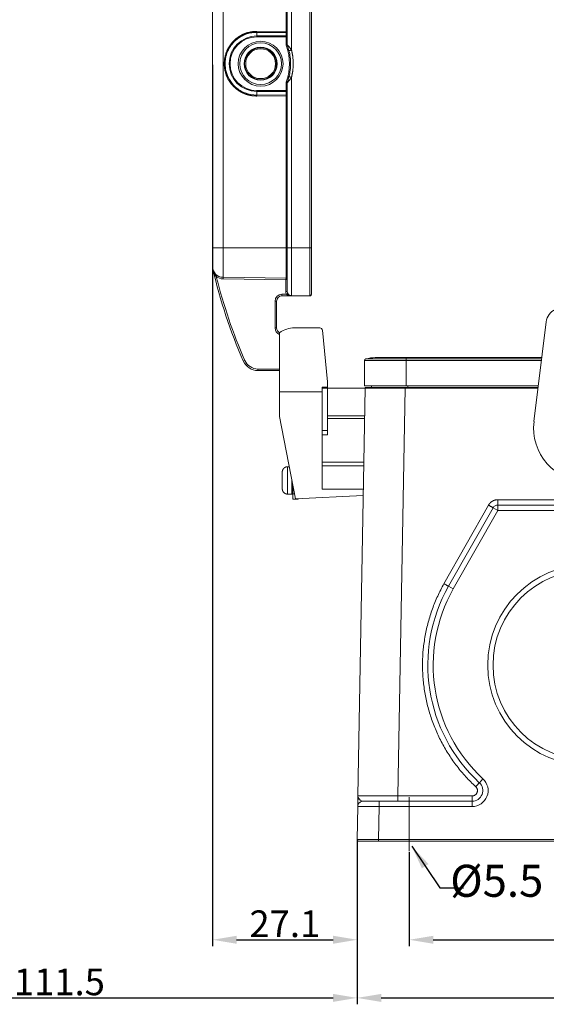
# Model space of a CAD drawing. Units: millimetres. Extents: x 3451 to 4193, y 481 to 1006.
# Drawn here: x 3727 to 3826, y 726 to 910 of the extents above; entities that cross this region are included whole.
import ezdxf

# ---------------------------------------------------------------- set-up
doc = ezdxf.new("R2010")
doc.units = ezdxf.units.MM
doc.header["$LTSCALE"] = 65.395
doc.header["$PDMODE"] = 3
doc.header["$PDSIZE"] = 8
doc.linetypes.add('CENTERX2', pattern=[4, 2.5, -0.5, 0.5, -0.5])
doc.layers.get('0').update_dxf_attribs({"linetype": 'CONTINUOUS', "lineweight": 30})
doc.layers.get('Defpoints').update_dxf_attribs({"linetype": 'CONTINUOUS'})
doc.layers.add('1', color=7, linetype='CONTINUOUS', true_color=0xffffff)
doc.layers.add('Cen', color=1, linetype='CENTERX2', lineweight=15)
doc.layers.add('Dim', color=3, linetype='CONTINUOUS', lineweight=15)
doc.styles.add('Romans字体', font='romans.shx', dxfattribs={"width": 0.75})
doc.styles.get("Standard").update_dxf_attribs({"font": 'txt', "width": 0.75})
doc.dimstyles.new('01', dxfattribs={"dimtxt": 5, "dimasz": 4.5, "dimexe": 1.2, "dimexo": 0.2, "dimgap": 0.5, "dimtad": 1, "dimdec": 1, "dimdsep": 46, "dimtxsty": 'Romans字体', "dimcen": 0, "dimclrd": 1, "dimclre": 6, "dimclrt": 4, "dimazin": 2, "dimtfac": 1, "dimtdec": 1, "dimtofl": 0, "dimtmove": 0, "dimatfit": 3, "dimfxl": 1, "dimtolj": 1, "dimtzin": 0, "dimarcsym": 0})

# ---------------------------------------------------------------- blocks, each defined once
blk = doc.blocks.new('*D23')
at = {"color": 6, "lineweight": -2}
for p, q in [((3866.96, 762.17), (3866.96, 736.73)), ((3799.96, 754.32), (3799.96, 736.73))]:
    blk.add_line(p, q, dxfattribs=at)
at = {"color": 1, "lineweight": -2}
blk.add_line((3804.46, 737.93), (3862.46, 737.93), dxfattribs=at)
at = {"color": 1}
for points in [[(3804.46, 738.68), (3804.46, 737.18), (3799.96, 737.93)], [(3862.46, 738.68), (3862.46, 737.18), (3866.96, 737.93)]]:
    blk.add_solid(points, dxfattribs=at)
at = {"layer": 'Defpoints', "color": 0}
for p in [(3866.96, 762.37), (3799.96, 754.52), (3866.96, 737.93)]:
    blk.add_point(p, dxfattribs=at)
at = {"color": 4, "insert": (3833.46, 740.93), "char_height": 5, "attachment_point": 5, "style": 'Romans字体'}
blk.add_mtext('\\A1;67', dxfattribs=at)
blk = doc.blocks.new('*D26')
at = {"layer": 'Defpoints', "color": 0}
for p in [(3790.21, 756.7), (3876.7, 756.69), (3876.7, 727.04)]:
    blk.add_point(p, dxfattribs=at)
at = {"layer": 'Dim', "color": 6, "lineweight": -2}
for p, q in [((3790.21, 756.5), (3790.21, 725.84)), ((3876.7, 756.49), (3876.7, 725.84))]:
    blk.add_line(p, q, dxfattribs=at)
at = {"layer": 'Dim', "color": 1, "lineweight": -2}
blk.add_line((3794.71, 727.04), (3872.2, 727.04), dxfattribs=at)
at = {"layer": 'Dim', "color": 1}
for points in [[(3794.71, 727.79), (3794.71, 726.29), (3790.21, 727.04)], [(3872.2, 727.79), (3872.2, 726.29), (3876.7, 727.04)]]:
    blk.add_solid(points, dxfattribs=at)
at = {"layer": 'Dim', "color": 4, "insert": (3833.46, 730.04), "char_height": 5, "attachment_point": 5, "style": 'Romans字体'}
blk.add_mtext('\\A1;86.5', dxfattribs=at)
blk = doc.blocks.new('*D29')
at = {"layer": 'Defpoints', "color": 0}
for p in [(3678.7, 848.07), (3790.21, 756.7), (3790.21, 727.04)]:
    blk.add_point(p, dxfattribs=at)
at = {"layer": 'Dim', "color": 6, "lineweight": -2}
for p, q in [((3678.7, 847.87), (3678.7, 725.84)), ((3790.21, 756.5), (3790.21, 725.84))]:
    blk.add_line(p, q, dxfattribs=at)
at = {"layer": 'Dim', "color": 1, "lineweight": -2}
blk.add_line((3683.2, 727.04), (3785.71, 727.04), dxfattribs=at)
at = {"layer": 'Dim', "color": 1}
for points in [[(3683.2, 727.79), (3683.2, 726.29), (3678.7, 727.04)], [(3785.71, 727.79), (3785.71, 726.29), (3790.21, 727.04)]]:
    blk.add_solid(points, dxfattribs=at)
at = {"layer": 'Dim', "color": 4, "insert": (3734.46, 730.04), "char_height": 5, "attachment_point": 5, "style": 'Romans字体'}
blk.add_mtext('\\A1;111.5', dxfattribs=at)
blk = doc.blocks.new('*D30')
at = {"layer": 'Defpoints', "color": 0}
for p in [(3763.14, 902.07), (3790.21, 756.7), (3790.21, 737.93)]:
    blk.add_point(p, dxfattribs=at)
at = {"layer": 'Dim', "color": 6, "lineweight": -2}
for p, q in [((3763.14, 901.87), (3763.14, 736.73)), ((3790.21, 756.5), (3790.21, 736.73))]:
    blk.add_line(p, q, dxfattribs=at)
at = {"layer": 'Dim', "color": 1, "lineweight": -2}
blk.add_line((3767.64, 737.93), (3785.71, 737.93), dxfattribs=at)
at = {"layer": 'Dim', "color": 1}
for points in [[(3767.64, 738.68), (3767.64, 737.18), (3763.14, 737.93)], [(3785.71, 738.68), (3785.71, 737.18), (3790.21, 737.93)]]:
    blk.add_solid(points, dxfattribs=at)
at = {"layer": 'Dim', "color": 4, "insert": (3776.67, 740.93), "char_height": 5, "attachment_point": 5, "style": 'Romans字体'}
blk.add_mtext('\\A1;27.1', dxfattribs=at)

msp = doc.modelspace()

# ---------------------------------------------------------------- linework, layer by layer
at = {"layer": '1', "color": 0, "linetype": 'Continuous', "lineweight": 20}
for p, q in [((3763.14, 867.57), (3763.14, 936.57)), ((3765.11, 867.57), (3765.11, 936.57)), ((3776.94, 908.06), (3776.94, 936.57)), ((3777.14, 936.57), (3777.14, 905.6)), ((3777.92, 904.63), (3777.92, 936.57)), ((3781.33, 867.57), (3781.33, 936.57)), ((3781.64, 867.57), (3781.64, 936.57)), ((3771.44, 908.12), (3776.94, 908.06)), ((3771.44, 907.95), (3771.44, 907.27)), ((3776.94, 907.9), (3771.44, 907.95)), ((3777.14, 908.06), (3776.94, 908.06)), ((3776.94, 907.27), (3776.94, 907.9)), ((3771.44, 907.27), (3776.94, 907.27)), ((3771.44, 907.27), (3771.44, 907.1)), ((3771.44, 907.1), (3776.94, 907.1)), ((3776.94, 907.1), (3776.94, 907.27)), ((3776.94, 907.1), (3776.94, 905.6)), ((3777.14, 907.1), (3776.94, 907.1)), ((3777.14, 905.6), (3776.94, 905.6)), ((3777.17, 905.43), (3776.98, 905.37)), ((3776.94, 898.54), (3776.94, 897.03)), ((3776.94, 898.54), (3777.14, 898.54)), ((3777.17, 898.7), (3776.98, 898.77)), ((3777.14, 898.54), (3777.14, 867.57)), ((3777.92, 867.57), (3777.92, 899.51)), ((3776.94, 897.03), (3771.44, 897.03)), ((3771.44, 896.87), (3771.44, 897.03)), ((3771.44, 896.19), (3771.44, 896.87)), ((3776.94, 896.87), (3771.44, 896.87)), ((3776.94, 896.87), (3776.94, 897.03)), ((3777.14, 897.03), (3776.94, 897.03)), ((3776.94, 896.24), (3776.94, 896.87)), ((3771.44, 896.19), (3776.94, 896.24)), ((3776.94, 896.07), (3771.44, 896.02)), ((3776.94, 867.57), (3776.94, 896.07)), ((3776.94, 896.07), (3777.14, 896.07)), ((3763.14, 864.05), (3763.14, 867.57)), ((3763.14, 867.57), (3765.11, 867.57)), ((3765.11, 862.05), (3765.11, 867.57)), ((3765.11, 867.57), (3776.94, 867.57)), ((3776.94, 861.88), (3776.94, 867.57)), ((3777.14, 867.57), (3776.94, 867.57)), ((3777.14, 867.57), (3777.14, 859.42)), ((3777.92, 867.57), (3777.14, 867.57)), ((3777.92, 858.62), (3777.92, 867.57)), ((3777.92, 867.57), (3781.33, 867.57)), ((3781.33, 867.57), (3781.33, 861.21)), ((3781.33, 867.57), (3781.64, 867.57)), ((3781.64, 858.87), (3781.64, 867.57)), ((3765.11, 862.05), (3765.1, 861.76)), ((3776.85, 861.6), (3765.1, 861.76)), ((3765.11, 862.05), (3776.94, 861.88)), ((3776.85, 861.6), (3776.85, 859.42)), ((3781.33, 861.21), (3781.33, 858.57)), ((3776.14, 858.87), (3776.14, 858.57)), ((3777, 858.87), (3776.14, 858.87)), ((3776.14, 858.57), (3781.35, 858.57)), ((3777.14, 859.42), (3776.85, 859.42)), ((3781.33, 858.57), (3777.92, 858.62)), ((3775.14, 857.57), (3774.84, 857.57)), ((3774.84, 857.57), (3774.84, 852.57)), ((3775.14, 852.57), (3775.14, 857.57)), ((3775.14, 852.57), (3774.84, 852.57)), ((3783.23, 852.57), (3778.49, 852.57)), ((3823.32, 835.01), (3825.63, 853.73)), ((3775.69, 851.67), (3775.69, 840.57)), ((3784.69, 842.44), (3783.73, 852.12)), ((3799.4, 847), (3793.6, 847)), ((3824.8, 847), (3799.4, 847)), ((3799.4, 847), (3799.4, 846.75)), ((3768.88, 846.37), (3769.16, 846.49)), ((3791.6, 846.46), (3791.6, 841.69)), ((3799.4, 846.46), (3791.6, 846.46)), ((3791.82, 846.75), (3799.4, 846.75)), ((3824.77, 846.75), (3799.4, 846.75)), ((3799.4, 846.46), (3799.4, 846.75)), ((3799.4, 846.46), (3799.4, 841.69)), ((3824.73, 846.46), (3799.4, 846.46)), ((3771.64, 844.57), (3771.64, 844.87)), ((3775.69, 844.87), (3771.64, 844.87)), ((3775.69, 844.57), (3771.64, 844.57)), ((3783.69, 840.57), (3783.69, 841.48)), ((3783.69, 841.48), (3784.69, 841.48)), ((3783.69, 841.26), (3784.69, 841.26)), ((3784.69, 841.48), (3784.69, 842.44)), ((3784.69, 841.48), (3784.69, 841.26)), ((3791.69, 841.27), (3784.69, 841.27)), ((3784.69, 841.26), (3784.69, 833.32)), ((3791.69, 841.3), (3790.35, 764.88)), ((3791.6, 841.69), (3799.4, 841.69)), ((3792.9, 841.39), (3792.9, 841.69)), ((3797.85, 764.88), (3799.19, 841.3)), ((3799.19, 841.39), (3824.11, 841.39)), ((3824.1, 841.3), (3799.19, 841.3)), ((3799.4, 841.69), (3824.14, 841.69)), ((3799.7, 841.69), (3799.7, 841.39)), ((3783.69, 840.57), (3775.69, 840.57)), ((3775.69, 836), (3775.69, 840.57)), ((3783.69, 840.57), (3783.69, 822.35)), ((3775.69, 836), (3778.69, 820.57)), ((3784.69, 836.07), (3791.6, 836.07)), ((3791.59, 835.57), (3784.69, 835.57)), ((3784.69, 833.32), (3783.69, 833.32)), ((3783.69, 832.54), (3784.69, 832.54)), ((3784.69, 833.32), (3784.69, 832.54)), ((3777.19, 826.56), (3777.39, 826.56)), ((3777.19, 826.56), (3777.19, 821.43)), ((3777.51, 826.59), (3777.39, 826.59)), ((3777.39, 826.56), (3777.39, 826.59)), ((3791.44, 827.42), (3783.69, 827.42)), ((3783.69, 826.7), (3791.43, 826.7)), ((3776.19, 825.53), (3776.19, 824.44)), ((3776.19, 824.44), (3776.19, 824.44)), ((3776.19, 823.54), (3776.19, 823.54)), ((3776.19, 823.54), (3776.19, 822.46)), ((3778.19, 821.49), (3778.19, 823.14)), ((3777.39, 821.43), (3777.19, 821.43)), ((3777.39, 821.39), (3777.39, 821.43)), ((3777.39, 821.39), (3777.99, 821.39)), ((3778.19, 820.49), (3778.19, 821.49)), ((3778.19, 821.49), (3778.51, 821.49)), ((3791.33, 821.15), (3778.69, 820.57)), ((3791.36, 822.35), (3783.69, 822.35)), ((3779.19, 820.49), (3778.19, 820.49)), ((3779.19, 820.59), (3779.19, 820.49)), ((3814.8, 819.36), (3806.47, 804.64)), ((3816.54, 820.38), (3850.37, 820.38)), ((3816.54, 819.39), (3850.37, 819.39)), ((3816.54, 819.39), (3816.54, 818.39)), ((3807.34, 804.16), (3815.67, 818.89)), ((3808.21, 803.67), (3816.54, 818.39)), ((3816.54, 818.39), (3815.67, 818.89)), ((3850.37, 818.39), (3816.54, 818.39)), ((3807.34, 804.16), (3808.21, 803.67)), ((3813.09, 767.36), (3813.77, 768.1)), ((3790.35, 764.88), (3790.34, 763.89)), ((3794.32, 763.89), (3811.73, 763.89)), ((3797.85, 764.88), (3811.73, 764.88)), ((3811.73, 762.89), (3811.73, 763.89)), ((3790.21, 756.7), (3790.32, 762.91)), ((3794.21, 756.69), (3794.32, 762.89)), ((3811.73, 762.89), (3794.32, 762.89)), ((3790.73, 756.39), (3790.51, 756.39)), ((3794.21, 756.39), (3792.09, 756.39)), ((3794.21, 756.69), (3872.7, 756.69)), ((3872.7, 756.39), (3794.21, 756.39))]:
    msp.add_line(p, q, dxfattribs=at)
for radius in [4.2, 3.9, 3.1, 3, 2.8]:
    msp.add_circle((3772.14, 902.07), radius, dxfattribs=at)
for centre, radius, start, end in [((3771.44, 902.07), 5.2, 90, 270), ((3771.44, 902.07), 5.03, 90, 270), ((3777.64, 905.6), 0.7, 180, 199.6607), ((3767.75, 902.07), 9.8, 340.3393, 19.6607), ((3777.64, 905.6), 0.5, 180, 199.6607), ((3777.64, 898.54), 0.7, 160.3393, 180), ((3777.64, 898.54), 0.5, 160.3393, 180), ((3765.14, 864.05), 2, 180, 269.2), ((3860.59, 886.26), 100, 193.0976, 203.5063), ((3860.59, 886.26), 99.7, 193.987, 203.5063), ((3765.14, 864.05), 2.29, 235.6115, 269.2), ((3776.94, 861.68), 0.2, 0, 89.2), ((3776.14, 857.57), 1.3, 90, 180), ((3776.14, 857.57), 1, 90, 180), ((3777.94, 859.42), 1.09, 180, 210.4072), ((3777.94, 859.42), 0.8, 180, 269.2), ((3781.34, 858.87), 0.3, 269.2007, 360), ((3828.6, 853.36), 3, 59.6088, 172.9814), ((3776.14, 852.57), 1.3, 180, 249.7472), ((3776.14, 852.57), 1, 180, 243.6961), ((3778.49, 847.77), 4.8, 90, 125.6868), ((3783.23, 852.07), 0.5, 5.64, 90), ((3793.6, 840.4), 6.6, 90, 105.6548), ((3771.64, 847.57), 3, 203.5063, 270), ((3771.64, 847.57), 2.7, 203.5063, 270), ((3791.9, 846.46), 0.3, 105.6548, 180), ((3833.25, 833.79), 10, 172.9814, 270.7709), ((3777.99, 821.59), 0.199, 269.4222, 354.0473), ((3816.54, 818.39), 1, 90, 150.5129), ((3833.45, 789.39), 30, 150.5129, 227.2544), ((3833.45, 789.39), 29, 150.5129, 227.2544), ((3811.73, 765.89), 3, 270, 47.2544), ((3811.73, 765.89), 2, 270, 47.2544), ((3790.51, 756.69), 0.3, 179, 270)]:
    msp.add_arc(centre, radius, start, end, dxfattribs=at)
for centre, major_axis, ratio, start_param, end_param in [((3776.94, 908.06), (-0.002, -0.2), 0.013962, 0.591037, 1.570927), ((3776.94, 908.06), (-0.2, 0), 0.8304, 1.570796, 3.141593), ((3776.94, 907.43), (-0.2, 0), 0.8304, 1.570796, 3.141593), ((3776.94, 896.7), (0.2, 0), 0.8304, 0, 1.570796), ((3776.94, 896.07), (0.002, -0.2), 0.013962, 1.570666, 2.550556), ((3776.94, 896.07), (0.2, 0), 0.8304, 0, 1.570796)]:
    msp.add_ellipse(centre, major_axis=major_axis, ratio=ratio, start_param=start_param, end_param=end_param, dxfattribs=at)
for points, degree in [([(3771.44, 896.02), (3770.84, 896.02), (3769.66, 896.24), (3768.55, 896.69), (3767.55, 897.35), (3766.7, 898.19), (3766.03, 899.19), (3765.57, 900.29), (3765.33, 901.47), (3765.33, 902.67), (3765.57, 903.84), (3766.03, 904.95), (3766.7, 905.94), (3767.55, 906.79), (3768.55, 907.45), (3769.66, 907.9), (3770.84, 908.12), (3771.44, 908.12)], 2), ([(3777.92, 904.63), (3778.24, 903.37), (3778.24, 900.77), (3777.92, 899.51)], 2), ([(3777.25, 859.02), (3777.25, 859.02), (3777.13, 858.95), (3777, 858.87)], 3), ([(3781.35, 858.57), (3780.21, 858.57), (3779.06, 858.58), (3777.92, 858.59)], 3), ([(3791.69, 841.3), (3791.69, 841.3), (3791.71, 841.3), (3791.82, 841.3), (3792, 841.3), (3792.25, 841.3), (3792.56, 841.3), (3792.94, 841.3), (3793.38, 841.3), (3793.88, 841.3), (3794.42, 841.3), (3795.01, 841.3), (3795.65, 841.3), (3796.31, 841.3), (3797.01, 841.3), (3797.72, 841.3), (3798.45, 841.3), (3798.94, 841.3), (3799.19, 841.3)], 3), ([(3776.19, 825.53), (3776.19, 825.73), (3776.33, 826.11), (3776.61, 826.4), (3776.98, 826.56), (3777.19, 826.56)], 2), ([(3777.19, 821.43), (3776.98, 821.43), (3776.61, 821.59), (3776.33, 821.88), (3776.19, 822.26), (3776.19, 822.46)], 2), ([(3814.8, 819.36), (3814.93, 819.59), (3815.3, 819.97), (3815.76, 820.24), (3816.27, 820.38), (3816.54, 820.38)], 2), ([(3790.34, 763.89), (3790.33, 763.36), (3790.32, 762.91), (3790.32, 762.91)], 3), ([(3797.85, 764.88), (3797.61, 764.88), (3797.12, 764.88), (3796.39, 764.88), (3795.67, 764.88), (3794.98, 764.88), (3794.31, 764.88), (3793.68, 764.88), (3793.09, 764.88), (3792.54, 764.88), (3792.05, 764.88), (3791.61, 764.88), (3791.23, 764.88), (3790.92, 764.88), (3790.67, 764.88), (3790.49, 764.88), (3790.38, 764.88), (3790.35, 764.88), (3790.35, 764.88)], 3)]:
    msp.add_open_spline(points, degree=degree, dxfattribs=at)
for points, knots in [([(3771.44, 907.95), (3771.11, 907.94), (3770.48, 907.91), (3769.56, 907.68), (3768.73, 907.34), (3767.98, 906.89), (3767.34, 906.37), (3766.8, 905.78), (3766.36, 905.16), (3766.02, 904.53), (3765.77, 903.89), (3765.61, 903.26), (3765.52, 902.65), (3765.47, 901.78), (3765.62, 900.56), (3766.25, 899.01), (3767.44, 897.56), (3769.23, 896.41), (3770.68, 896.27), (3771.44, 896.19)], [0, 0, 0, 0, 0.05236, 0.102827, 0.151387, 0.198029, 0.242741, 0.285513, 0.326335, 0.3652, 0.402098, 0.437023, 0.469969, 0.50093, 0.578362, 0.667122, 0.767087, 0.878108, 1, 1, 1, 1]), ([(3771.44, 907.95), (3771.44, 907.96), (3771.44, 907.97), (3771.44, 907.99), (3771.44, 908.01), (3771.44, 908.04), (3771.44, 908.05), (3771.44, 908.08), (3771.44, 908.1), (3771.44, 908.12)], [0, 0, 0, 0, 0.25, 0.25, 0.5, 0.5, 0.75, 0.75, 1, 1, 1, 1]), ([(3777.14, 905.6), (3777.14, 905.6), (3777.15, 905.58), (3777.23, 905.49), (3777.36, 905.36), (3777.52, 905.16), (3777.72, 904.92), (3777.85, 904.73), (3777.92, 904.63)], [0, 0, 0, 0, 0.122502, 0.255528, 0.405807, 0.578055, 0.775421, 1, 1, 1, 1]), ([(3777.17, 905.43), (3777.17, 905.43), (3777.2, 905.34), (3777.25, 905.18), (3777.28, 905.1), (3777.36, 904.84), (3777.4, 904.68), (3777.45, 904.5)], [0, 0, 0, 0, 0.249971, 0.249971, 0.499981, 0.499981, 1, 1, 1, 1]), ([(3777.92, 904.63), (3777.89, 904.62), (3777.86, 904.61), (3777.8, 904.59), (3777.77, 904.59), (3777.71, 904.57), (3777.68, 904.57), (3777.63, 904.55), (3777.61, 904.55), (3777.56, 904.54), (3777.54, 904.53), (3777.51, 904.52), (3777.49, 904.52), (3777.47, 904.51), (3777.46, 904.51), (3777.45, 904.51), (3777.45, 904.5), (3777.45, 904.5)], [0, 0, 0, 0, 0.125, 0.125, 0.25, 0.25, 0.375, 0.375, 0.5, 0.5, 0.625, 0.625, 0.75, 0.75, 0.875, 0.875, 1, 1, 1, 1]), ([(3777.45, 904.5), (3777.55, 904.11), (3777.62, 903.7), (3777.72, 902.89), (3777.75, 902.48), (3777.75, 901.66), (3777.72, 901.25), (3777.62, 900.43), (3777.55, 900.03), (3777.45, 899.63)], [0, 0, 0, 0, 0.25, 0.25, 0.5, 0.5, 0.75, 0.75, 1, 1, 1, 1]), ([(3777.92, 899.51), (3777.84, 899.39), (3777.69, 899.17), (3777.46, 898.89), (3777.28, 898.69), (3777.16, 898.56), (3777.14, 898.54), (3777.14, 898.54)], [0, 0, 0, 0, 0.266342, 0.49397, 0.686999, 0.852152, 1, 1, 1, 1]), ([(3777.45, 899.63), (3777.4, 899.46), (3777.36, 899.29), (3777.28, 899.04), (3777.25, 898.96), (3777.2, 898.8), (3777.17, 898.7), (3777.17, 898.7)], [0, 0, 0, 0, 0.499661, 0.499661, 0.74985, 0.74985, 1, 1, 1, 1]), ([(3771.44, 896.19), (3771.44, 896.18), (3771.44, 896.17), (3771.44, 896.14), (3771.44, 896.13), (3771.44, 896.1), (3771.44, 896.09), (3771.44, 896.05), (3771.44, 896.04), (3771.44, 896.02)], [0, 0, 0, 0, 0.25, 0.25, 0.5, 0.5, 0.75, 0.75, 1, 1, 1, 1]), ([(3763.84, 862.16), (3763.82, 862.19), (3763.76, 862.26), (3763.68, 862.38), (3763.6, 862.52), (3763.52, 862.67), (3763.42, 862.88), (3763.3, 863.19), (3763.23, 863.44), (3763.19, 863.6)], [0, 0, 0, 0, 0.077801, 0.165947, 0.264552, 0.373698, 0.493444, 0.700155, 1, 1, 1, 1]), ([(3776.94, 861.88), (3776.94, 861.88), (3776.93, 861.87), (3776.92, 861.82), (3776.89, 861.74), (3776.87, 861.65), (3776.85, 861.6)], [0, 0, 0, 0, 0.21527, 0.431616, 0.620385, 1, 1, 1, 1]), ([(3777.14, 861.68), (3777.13, 861.68), (3777.13, 861.68), (3777.08, 861.67), (3777.02, 861.65), (3776.94, 861.62), (3776.88, 861.61), (3776.85, 861.6)], [0, 0, 0, 0, 0.200356, 0.406216, 0.619082, 0.773929, 1, 1, 1, 1]), ([(3777.92, 858.59), (3777.88, 858.6), (3777.81, 858.6), (3777.69, 858.61), (3777.57, 858.63), (3777.42, 858.66), (3777.26, 858.71), (3777.11, 858.78), (3777.03, 858.84), (3777, 858.87)], [0, 0, 0, 0, 0.106975, 0.225397, 0.356228, 0.500177, 0.694698, 0.860586, 1, 1, 1, 1]), ([(3781.64, 858.87), (3781.64, 858.83), (3781.63, 858.79), (3781.6, 858.72), (3781.58, 858.69), (3781.55, 858.66)], [0, 0, 0, 0, 0.5, 0.5, 1, 1, 1, 1]), ([(3791.69, 841.3), (3791.69, 841.31), (3791.69, 841.32), (3791.7, 841.35), (3791.71, 841.36), (3791.73, 841.38), (3791.74, 841.38), (3791.76, 841.39), (3791.77, 841.39), (3791.79, 841.39)], [0, 0, 0, 0, 0.25, 0.25, 0.5, 0.5, 0.75, 0.75, 1, 1, 1, 1]), ([(3799.19, 841.39), (3799.12, 841.39), (3798.98, 841.39), (3798.78, 841.39), (3798.58, 841.39), (3798.39, 841.39), (3798.19, 841.39), (3797.99, 841.39), (3797.79, 841.39), (3797.59, 841.39), (3797.4, 841.39), (3797.21, 841.39), (3797.01, 841.39), (3796.82, 841.39), (3796.63, 841.39), (3796.45, 841.39), (3796.26, 841.39), (3796.08, 841.39), (3795.9, 841.39), (3795.72, 841.39), (3795.54, 841.39), (3795.37, 841.39), (3795.2, 841.39), (3795.03, 841.39), (3794.87, 841.39), (3794.71, 841.39), (3794.55, 841.39), (3794.39, 841.39), (3794.24, 841.39), (3794.1, 841.39), (3793.95, 841.39), (3793.81, 841.39), (3793.68, 841.39), (3793.55, 841.39), (3793.42, 841.39), (3793.29, 841.39), (3793.18, 841.39), (3793.06, 841.39), (3792.95, 841.39), (3792.84, 841.39), (3792.74, 841.39), (3792.65, 841.39), (3792.56, 841.39), (3792.47, 841.39), (3792.39, 841.39), (3792.31, 841.39), (3792.24, 841.39), (3792.17, 841.39), (3792.11, 841.39), (3792.06, 841.39), (3792, 841.39), (3791.96, 841.39), (3791.92, 841.39), (3791.88, 841.39), (3791.85, 841.39), (3791.83, 841.39), (3791.81, 841.39), (3791.8, 841.39), (3791.79, 841.39), (3791.79, 841.39), (3791.79, 841.39)], [0, 0, 0, 0, 0.017238, 0.034477, 0.051716, 0.068955, 0.086194, 0.103434, 0.120674, 0.137914, 0.155155, 0.172396, 0.189637, 0.206878, 0.224119, 0.241361, 0.258603, 0.275845, 0.293087, 0.310329, 0.327572, 0.344814, 0.362057, 0.379299, 0.396542, 0.413785, 0.431028, 0.448271, 0.465514, 0.482757, 0.5, 0.517243, 0.534486, 0.551729, 0.568972, 0.586215, 0.603458, 0.620701, 0.637943, 0.655186, 0.672428, 0.689671, 0.706913, 0.724155, 0.741397, 0.758639, 0.775881, 0.793122, 0.810363, 0.827604, 0.844845, 0.862086, 0.879326, 0.896566, 0.913806, 0.931045, 0.948284, 0.965523, 0.982762, 1, 1, 1, 1]), ([(3799.19, 841.39), (3799.19, 841.39), (3799.19, 841.39), (3799.19, 841.38), (3799.19, 841.38), (3799.19, 841.36), (3799.19, 841.35), (3799.19, 841.32), (3799.19, 841.31), (3799.19, 841.3)], [0, 0, 0, 0, 0.25, 0.25, 0.5, 0.5, 0.75, 0.75, 1, 1, 1, 1]), ([(3776.19, 824.44), (3776.19, 824.29), (3776.18, 823.99), (3776.19, 823.69), (3776.19, 823.54)], [0, 0, 0, 0, 0.5, 1, 1, 1, 1]), ([(3777.99, 821.39), (3777.99, 821.39), (3777.99, 821.41), (3777.99, 821.48), (3777.99, 821.53), (3777.99, 821.66), (3777.99, 821.74), (3777.99, 821.93), (3777.99, 822.04), (3777.99, 822.28), (3777.99, 822.41), (3777.99, 822.69), (3777.99, 822.84), (3777.99, 823.16), (3777.99, 823.32), (3777.99, 823.65), (3777.99, 823.82), (3777.99, 824.05), (3777.99, 824.11), (3777.99, 824.17)], [0, 0, 0, 0, 0.119811, 0.119811, 0.239621, 0.239621, 0.359432, 0.359432, 0.479243, 0.479243, 0.599053, 0.599053, 0.718864, 0.718864, 0.838675, 0.838675, 0.958486, 0.958486, 1, 1, 1, 1]), ([(3815.67, 818.89), (3815.67, 818.89), (3815.66, 818.89), (3815.64, 818.9), (3815.62, 818.91), (3815.58, 818.93), (3815.55, 818.94), (3815.49, 818.98), (3815.45, 819), (3815.37, 819.04), (3815.33, 819.07), (3815.23, 819.12), (3815.18, 819.15), (3815.08, 819.2), (3815.02, 819.24), (3814.91, 819.3), (3814.85, 819.33), (3814.8, 819.36)], [0, 0, 0, 0, 0.125, 0.125, 0.25, 0.25, 0.375, 0.375, 0.5, 0.5, 0.625, 0.625, 0.75, 0.75, 0.875, 0.875, 1, 1, 1, 1]), ([(3816.54, 820.38), (3816.54, 820.31), (3816.54, 820.25), (3816.54, 820.12), (3816.54, 820.06), (3816.54, 819.94), (3816.54, 819.88), (3816.54, 819.78), (3816.54, 819.73), (3816.54, 819.64), (3816.54, 819.6), (3816.54, 819.52), (3816.54, 819.49), (3816.54, 819.44), (3816.54, 819.43), (3816.54, 819.4), (3816.54, 819.39), (3816.54, 819.39)], [0, 0, 0, 0, 0.125039, 0.125039, 0.250077, 0.250077, 0.375116, 0.375116, 0.500155, 0.500155, 0.625194, 0.625194, 0.750232, 0.750232, 0.875271, 0.875271, 1, 1, 1, 1]), ([(3806.47, 804.64), (3806.04, 803.88), (3805.65, 803.11), (3804.93, 801.54), (3804.6, 800.74), (3804.01, 799.11), (3803.75, 798.29), (3803.3, 796.62), (3803.11, 795.77), (3802.8, 794.07), (3802.68, 793.21), (3802.51, 791.49), (3802.47, 790.63), (3802.45, 788.9), (3802.47, 788.03), (3802.6, 786.31), (3802.69, 785.44), (3802.96, 783.74), (3803.13, 782.89), (3803.54, 781.21), (3803.78, 780.37), (3804.33, 778.73), (3804.64, 777.92), (3805.32, 776.33), (3805.69, 775.55), (3806.51, 774.03), (3806.95, 773.28), (3807.89, 771.83), (3808.39, 771.12), (3809.44, 769.75), (3810, 769.09), (3811.17, 767.81), (3811.78, 767.2), (3812.41, 766.61)], [0, 0, 0, 0, 0.0625, 0.0625, 0.125, 0.125, 0.1875, 0.1875, 0.25, 0.25, 0.3125, 0.3125, 0.375, 0.375, 0.4375, 0.4375, 0.5, 0.5, 0.5625, 0.5625, 0.625, 0.625, 0.6875, 0.6875, 0.75, 0.75, 0.8125, 0.8125, 0.875, 0.875, 0.9375, 0.9375, 1, 1, 1, 1]), ([(3806.47, 804.64), (3806.53, 804.6), (3806.58, 804.57), (3806.69, 804.51), (3806.75, 804.48), (3806.85, 804.42), (3806.9, 804.39), (3807, 804.34), (3807.04, 804.32), (3807.12, 804.27), (3807.16, 804.25), (3807.22, 804.22), (3807.25, 804.2), (3807.29, 804.18), (3807.31, 804.17), (3807.33, 804.16), (3807.34, 804.16), (3807.34, 804.16)], [0, 0, 0, 0, 0.125, 0.125, 0.25, 0.25, 0.375, 0.375, 0.5, 0.5, 0.625, 0.625, 0.75, 0.75, 0.875, 0.875, 1, 1, 1, 1]), ([(3812.41, 766.61), (3812.44, 766.59), (3812.49, 766.54), (3812.55, 766.45), (3812.61, 766.36), (3812.66, 766.27), (3812.69, 766.17), (3812.72, 766.07), (3812.73, 765.96), (3812.74, 765.86), (3812.73, 765.75), (3812.71, 765.65), (3812.68, 765.55), (3812.64, 765.45), (3812.59, 765.36), (3812.53, 765.28), (3812.47, 765.2), (3812.39, 765.12), (3812.31, 765.06), (3812.23, 765), (3812.13, 764.96), (3812.04, 764.92), (3811.94, 764.9), (3811.84, 764.88), (3811.77, 764.88), (3811.73, 764.88)], [0, 0, 0, 0, 0.044252, 0.088446, 0.13258, 0.176652, 0.220661, 0.264605, 0.308481, 0.352289, 0.396026, 0.439692, 0.483283, 0.526799, 0.570237, 0.613596, 0.656875, 0.700071, 0.743183, 0.78621, 0.829149, 0.871999, 0.914759, 0.957426, 1, 1, 1, 1]), ([(3812.41, 766.61), (3812.46, 766.66), (3812.5, 766.71), (3812.59, 766.8), (3812.63, 766.85), (3812.72, 766.94), (3812.76, 766.98), (3812.83, 767.07), (3812.87, 767.1), (3812.93, 767.17), (3812.96, 767.21), (3813.01, 767.26), (3813.03, 767.28), (3813.06, 767.32), (3813.07, 767.34), (3813.09, 767.36), (3813.09, 767.36), (3813.09, 767.36)], [0, 0, 0, 0, 0.125, 0.125, 0.25, 0.25, 0.375, 0.375, 0.5, 0.5, 0.625, 0.625, 0.75, 0.75, 0.875, 0.875, 1, 1, 1, 1]), ([(3790.32, 762.91), (3790.32, 762.98), (3790.33, 763.04), (3790.35, 763.17), (3790.37, 763.23), (3790.42, 763.35), (3790.46, 763.41), (3790.53, 763.51), (3790.57, 763.56), (3790.66, 763.65), (3790.71, 763.69), (3790.82, 763.77), (3790.88, 763.8), (3791, 763.84), (3791.06, 763.86), (3791.19, 763.89), (3791.25, 763.89), (3791.32, 763.89)], [0, 0, 0, 0, 0.125, 0.125, 0.25, 0.25, 0.375, 0.375, 0.5, 0.5, 0.625, 0.625, 0.75, 0.75, 0.875, 0.875, 1, 1, 1, 1]), ([(3790.34, 763.89), (3790.34, 763.98), (3790.35, 764.07), (3790.41, 764.24), (3790.45, 764.31), (3790.51, 764.39)], [0, 0, 0, 0, 0.5, 0.5, 1, 1, 1, 1]), ([(3790.35, 764.02), (3790.34, 763.78), (3790.34, 763.47), (3790.34, 763.16), (3790.34, 763.1), (3790.34, 763.1)], [0, 0, 0, 0, 0.457925, 0.732583, 1, 1, 1, 1]), ([(3790.35, 764.88), (3790.35, 764.79), (3790.36, 764.7), (3790.4, 764.58), (3790.42, 764.54), (3790.46, 764.46), (3790.48, 764.42), (3790.51, 764.38)], [0, 0, 0, 0, 0.5, 0.5, 0.75, 0.75, 1, 1, 1, 1]), ([(3790.51, 764.38), (3790.59, 764.29), (3790.73, 764.12), (3791.02, 763.93), (3791.22, 763.91), (3791.32, 763.89)], [0, 0, 0, 0, 0.386772, 0.720808, 1, 1, 1, 1]), ([(3794.32, 763.89), (3794.28, 763.89), (3794.19, 763.89), (3794.07, 763.89), (3793.94, 763.89), (3793.82, 763.89), (3793.7, 763.89), (3793.58, 763.89), (3793.46, 763.89), (3793.34, 763.89), (3793.23, 763.89), (3793.11, 763.89), (3793, 763.89), (3792.9, 763.89), (3792.79, 763.89), (3792.69, 763.89), (3792.59, 763.89), (3792.49, 763.89), (3792.4, 763.89), (3792.31, 763.89), (3792.22, 763.89), (3792.14, 763.89), (3792.06, 763.89), (3791.99, 763.89), (3791.91, 763.89), (3791.85, 763.89), (3791.78, 763.89), (3791.72, 763.89), (3791.67, 763.89), (3791.61, 763.89), (3791.57, 763.89), (3791.52, 763.89), (3791.48, 763.89), (3791.45, 763.89), (3791.42, 763.89), (3791.39, 763.89), (3791.37, 763.89), (3791.35, 763.89), (3791.34, 763.89), (3791.33, 763.89), (3791.32, 763.89), (3791.32, 763.89), (3791.32, 763.89)], [0, 0, 0, 0, 0.026662, 0.053239, 0.079731, 0.106139, 0.132462, 0.158701, 0.184855, 0.210924, 0.236908, 0.262807, 0.288621, 0.31435, 0.339993, 0.365552, 0.391025, 0.416413, 0.441716, 0.466933, 0.492065, 0.517111, 0.542072, 0.566947, 0.591737, 0.61644, 0.641058, 0.66559, 0.690036, 0.714397, 0.738671, 0.762859, 0.786961, 0.810977, 0.834907, 0.858751, 0.882508, 0.906179, 0.929764, 0.953263, 0.976675, 1, 1, 1, 1]), ([(3794.32, 763.89), (3794.32, 763.89), (3794.32, 763.89), (3794.32, 763.86), (3794.32, 763.84), (3794.32, 763.79), (3794.32, 763.76), (3794.32, 763.69), (3794.32, 763.65), (3794.32, 763.56), (3794.32, 763.5), (3794.32, 763.4), (3794.32, 763.34), (3794.32, 763.22), (3794.32, 763.15), (3794.32, 763.03), (3794.32, 762.96), (3794.32, 762.89)], [0, 0, 0, 0, 0.125, 0.125, 0.25, 0.25, 0.375, 0.375, 0.5, 0.5, 0.625, 0.625, 0.75, 0.75, 0.875, 0.875, 1, 1, 1, 1]), ([(3797.85, 764.88), (3797.85, 764.81), (3797.85, 764.75), (3797.85, 764.62), (3797.85, 764.56), (3797.85, 764.44), (3797.85, 764.38), (3797.85, 764.28), (3797.85, 764.23), (3797.85, 764.14), (3797.85, 764.1), (3797.85, 764.02), (3797.85, 763.99), (3797.85, 763.94), (3797.85, 763.93), (3797.85, 763.9), (3797.85, 763.89), (3797.85, 763.89)], [0, 0, 0, 0, 0.125039, 0.125039, 0.250077, 0.250077, 0.375116, 0.375116, 0.500155, 0.500155, 0.625194, 0.625194, 0.750232, 0.750232, 0.875271, 0.875271, 1, 1, 1, 1]), ([(3811.73, 763.89), (3811.73, 763.89), (3811.73, 763.9), (3811.73, 763.93), (3811.73, 763.94), (3811.73, 763.99), (3811.73, 764.02), (3811.73, 764.1), (3811.73, 764.14), (3811.73, 764.23), (3811.73, 764.28), (3811.73, 764.38), (3811.73, 764.44), (3811.73, 764.56), (3811.73, 764.62), (3811.73, 764.75), (3811.73, 764.81), (3811.73, 764.88)], [0, 0, 0, 0, 0.125, 0.125, 0.25, 0.25, 0.375, 0.375, 0.5, 0.5, 0.625, 0.625, 0.75, 0.75, 0.875, 0.875, 1, 1, 1, 1]), ([(3790.32, 762.91), (3790.33, 762.91), (3790.35, 762.91), (3790.5, 762.91), (3790.77, 762.91), (3791.19, 762.91), (3791.77, 762.91), (3792.49, 762.9), (3793.36, 762.9), (3793.99, 762.9), (3794.32, 762.89)], [0, 0, 0, 0, 0.09482, 0.198273, 0.310355, 0.43106, 0.560383, 0.698318, 0.84486, 1, 1, 1, 1]), ([(3790.21, 756.7), (3790.21, 756.66), (3790.22, 756.62), (3790.25, 756.55), (3790.27, 756.51), (3790.32, 756.46), (3790.36, 756.43), (3790.43, 756.4), (3790.47, 756.39), (3790.51, 756.39)], [0, 0, 0, 0, 0.25, 0.25, 0.5, 0.5, 0.75, 0.75, 1, 1, 1, 1]), ([(3794.21, 756.69), (3793.95, 756.69), (3793.69, 756.7), (3793.17, 756.7), (3792.92, 756.7), (3792.44, 756.7), (3792.21, 756.7), (3791.77, 756.7), (3791.57, 756.7), (3791.2, 756.7), (3791.03, 756.7), (3790.74, 756.7), (3790.62, 756.7), (3790.42, 756.7), (3790.34, 756.7), (3790.24, 756.7), (3790.21, 756.7), (3790.21, 756.7)], [0, 0, 0, 0, 0.125, 0.125, 0.25, 0.25, 0.375, 0.375, 0.5, 0.5, 0.625, 0.625, 0.75, 0.75, 0.875, 0.875, 1, 1, 1, 1]), ([(3790.51, 756.39), (3790.51, 756.39), (3790.51, 756.39), (3790.52, 756.39), (3790.53, 756.39), (3790.55, 756.39), (3790.57, 756.39), (3790.6, 756.39), (3790.63, 756.39), (3790.67, 756.39), (3790.71, 756.39), (3790.76, 756.39), (3790.81, 756.39), (3790.87, 756.39), (3790.93, 756.39), (3791, 756.39), (3791.07, 756.39), (3791.15, 756.39), (3791.23, 756.39), (3791.32, 756.39), (3791.41, 756.39), (3791.51, 756.39), (3791.61, 756.39), (3791.71, 756.39), (3791.82, 756.39), (3791.94, 756.39), (3792.06, 756.39), (3792.18, 756.39), (3792.31, 756.39), (3792.44, 756.39), (3792.57, 756.39), (3792.71, 756.39), (3792.85, 756.39), (3792.99, 756.39), (3793.14, 756.39), (3793.29, 756.39), (3793.44, 756.39), (3793.59, 756.39), (3793.74, 756.39), (3793.9, 756.39), (3794.05, 756.39), (3794.16, 756.39), (3794.21, 756.39)], [0, 0, 0, 0, 0.022913, 0.045933, 0.069061, 0.092296, 0.115638, 0.139088, 0.162645, 0.18631, 0.210082, 0.233961, 0.257947, 0.282041, 0.306241, 0.330549, 0.354963, 0.379485, 0.404114, 0.428849, 0.453692, 0.478641, 0.503697, 0.52886, 0.55413, 0.579506, 0.604989, 0.630579, 0.656275, 0.682078, 0.707987, 0.734002, 0.760124, 0.786352, 0.812687, 0.839128, 0.865674, 0.892328, 0.919087, 0.945952, 0.972923, 1, 1, 1, 1]), ([(3794.21, 756.69), (3794.21, 756.66), (3794.21, 756.62), (3794.21, 756.54), (3794.21, 756.51), (3794.21, 756.45), (3794.21, 756.43), (3794.21, 756.4), (3794.21, 756.39), (3794.21, 756.39)], [0, 0, 0, 0, 0.250125, 0.250125, 0.500251, 0.500251, 0.750376, 0.750376, 1, 1, 1, 1])]:
    msp.add_open_spline(points, degree=3, knots=knots, dxfattribs=at)
for points, weights, degree in [([(3777.92, 899.51), (3777.45, 899.63), (3777.45, 899.63)], [1, 0.711878343679, 1], 2), ([(3763.84, 862.16), (3763.94, 862.3), (3764.01, 862.4), (3764.01, 862.4)], [1.17157162592, 0.942838022062, 0.942809461594, 1.17148594451], 3)]:
    msp.add_rational_spline(points, weights, degree=degree, dxfattribs=at)
at = {"layer": 'Cen', "ltscale": 3}
msp.add_line((3799.96, 754.52), (3799.96, 764.62), dxfattribs=at)
at = {"layer": 'Dim', "color": 0}
for radius in [18.8, 17.8]:
    msp.add_circle((3833.45, 789.39), radius, dxfattribs=at)
at = {"layer": 'Dim'}
msp.add_arc((3779.23, 848.07), 100.53, 96.2237, 180, dxfattribs=at)

# ---------------------------------------------------------------- texts
at = {"color": 4, "insert": (3825.07, 745.98), "char_height": 6, "attachment_point": 9}
msp.add_mtext('{\\Fromans|c0;%%C\\Fromans|c134;5.5}', dxfattribs=at)

# ---------------------------------------------------------------- dimensions: what is measured, and where the dimension line sits
dim = msp.add_linear_dim(base=(3866.96, 737.93), p1=(3799.96, 754.52), p2=(3866.96, 762.37), dimstyle='01')
dim.commit()
dim.dimension.update_dxf_attribs({"geometry": '*D23', "text_midpoint": (3833.46, 740.93)})
at = {"layer": 'Dim'}
for base, p1, p2, picture, middle in [((3790.21, 737.93), (3763.14, 902.07), (3790.21, 756.7), '*D30', (3776.67, 737.93)), ((3876.7, 727.04), (3790.21, 756.7), (3876.7, 756.69), '*D26', (3833.46, 727.04))]:
    dim = msp.add_linear_dim(base=base, p1=p1, p2=p2, dimstyle='01', dxfattribs=at)
    dim.commit()
    dim.dimension.update_dxf_attribs({"geometry": picture, "text_midpoint": middle, "dimtype": 160})
dim = msp.add_linear_dim(base=(3790.21, 727.04), p1=(3678.7, 848.07), p2=(3790.21, 756.7), dimstyle='01', dxfattribs=at)
dim.commit()
dim.dimension.update_dxf_attribs({"geometry": '*D29', "text_midpoint": (3734.46, 730.04)})

# ---------------------------------------------------------------- leaders
at = {"annotation_type": 0, "has_hookline": 1, "hookline_direction": 1, "text_width": 13.5}
msp.add_leader([(3800.44, 755.45), (3805.67, 747.69), (3810.14, 747.69)], dimstyle='01', override={"dimgap": 0.5, "dimtad": 0}, dxfattribs=at)

doc.saveas('drawing.dxf')
